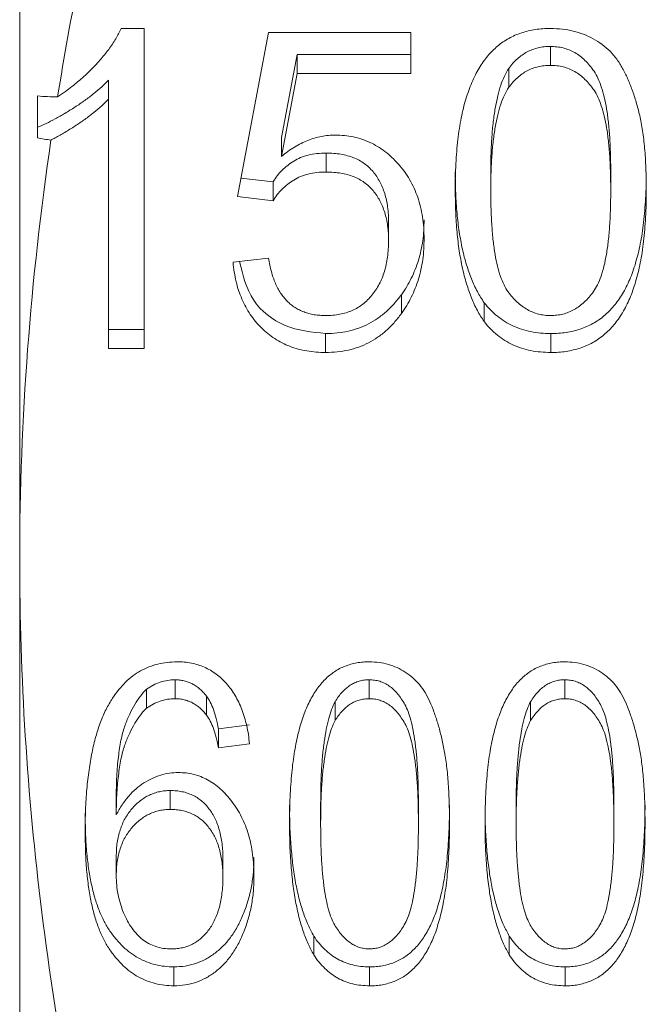
# Model space of a CAD drawing. Units: millimetres. Extents: x 130 to 277, y 87 to 260.
# Drawn here: x 130 to 136, y 191 to 201 of the extents above; entities that cross this region are included whole.
import ezdxf

# ---------------------------------------------------------------- set-up
doc = ezdxf.new("R2010")
doc.units = ezdxf.units.MM

msp = doc.modelspace()

# ---------------------------------------------------------------- linework, layer by layer
at = {"color": 7, "linetype": 'Continuous', "lineweight": 15}
for p, q in [((129.5024, 195.9677), (129.5024, 210.5096)), ((130.5277, 201.335), (130.7591, 201.335)), ((130.7591, 201.335), (130.7591, 198.1015)), ((131.7014, 199.6353), (132.0155, 201.2936)), ((132.0155, 201.2936), (133.4514, 201.2936)), ((133.4514, 201.2936), (133.4514, 200.879)), ((134.8607, 201.1533), (134.8607, 200.9619)), ((132.3037, 201.0704), (132.1452, 200.2328)), ((132.3037, 201.0704), (132.3037, 200.879)), ((133.4514, 201.0704), (132.3037, 201.0704)), ((134.44, 200.9318), (134.44, 200.7404)), ((132.3037, 200.879), (132.1452, 200.0415)), ((133.4514, 200.879), (132.3037, 200.879)), ((130.4001, 200.8126), (130.4001, 200.6212)), ((129.6822, 200.6528), (129.6822, 200.2307)), ((130.4001, 198.1015), (130.4001, 200.6212)), ((132.1452, 200.2328), (132.1452, 200.0415)), ((132.5974, 200.0754), (132.5974, 199.8841)), ((134.2591, 199.8889), (134.2591, 199.6975)), ((135.4706, 199.8889), (135.4706, 199.6975)), ((132.0604, 199.7852), (131.7369, 199.8226)), ((132.0604, 199.7852), (132.0604, 199.5939)), ((132.0604, 199.5939), (131.7014, 199.6353)), ((133.2271, 199.3771), (133.2271, 199.1858)), ((131.6565, 198.972), (132.0155, 199.0135)), ((133.3561, 198.6439), (133.3561, 198.4525)), ((134.1925, 198.5629), (134.1925, 198.3716)), ((130.7591, 198.2928), (130.4001, 198.2928)), ((132.5918, 198.2514), (132.5918, 198.06)), ((134.8649, 198.2514), (134.8649, 198.06)), ((130.7591, 198.1015), (130.4001, 198.1015)), ((129.5024, 185.6849), (129.5024, 195.9677)), ((131.071, 194.7518), (131.071, 194.5605)), ((133.0314, 194.7518), (133.0314, 194.5605)), ((135.0057, 194.7518), (135.0057, 194.5605)), ((130.7815, 194.656), (130.7815, 194.4646)), ((131.3893, 194.586), (131.3893, 194.3947)), ((132.6864, 194.5303), (132.6864, 194.339)), ((134.6608, 194.5303), (134.6608, 194.339)), ((131.8233, 194.2958), (131.5092, 194.2544)), ((131.5092, 194.2544), (131.5092, 194.063)), ((131.8233, 194.1045), (131.5092, 194.063)), ((130.4772, 193.5794), (130.4772, 193.3881)), ((131.0219, 193.6325), (131.0219, 193.4412)), ((132.5413, 193.4874), (132.5413, 193.2961)), ((133.5285, 193.4874), (133.5285, 193.2961)), ((134.5156, 193.4874), (134.5156, 193.2961)), ((135.5028, 193.4874), (135.5028, 193.2961)), ((130.4772, 192.9647), (130.4772, 192.7733)), ((131.5541, 192.9433), (131.5541, 192.752)), ((132.4719, 192.1615), (132.4719, 191.9701)), ((134.4462, 192.1615), (134.4462, 191.9701)), ((131.0598, 191.8499), (131.0598, 191.6586)), ((133.0349, 191.8499), (133.0349, 191.6586)), ((135.0092, 191.8499), (135.0092, 191.6586))]:
    msp.add_line(p, q, dxfattribs=at)
for points in [[(130.3684, 203.0791), (130.1784, 202.2694), (130.016, 201.458), (129.8851, 200.6448)], [(129.8851, 200.6448), (129.8177, 200.6422), (129.75, 200.6473), (129.6822, 200.6528)], [(129.8178, 200.2069), (129.6113, 198.7997), (129.5024, 197.3868), (129.5024, 195.9677)], [(129.6822, 200.2307), (129.7274, 200.2213), (129.7726, 200.2123), (129.8178, 200.2069)]]:
    msp.add_open_spline(points, degree=3, dxfattribs=at)
for points, knots in [([(129.8851, 200.6448), (129.9119, 200.6623), (129.9825, 200.7109), (130.0923, 200.7955), (130.2079, 200.9018), (130.3116, 201.0106), (130.4003, 201.1193), (130.4733, 201.2263), (130.51, 201.2997), (130.5277, 201.335)], [0.1940463, 0.1940463, 0.1940463, 0.1940463, 0.2734862, 0.4074942, 0.5405985, 0.6687653, 0.7878292, 0.8978114, 1, 1, 1, 1]), ([(133.9001, 199.6962), (133.9002, 199.7424), (133.9005, 199.833), (133.9067, 199.9653), (133.9145, 200.0911), (133.9269, 200.21), (133.9408, 200.3225), (133.9602, 200.4283), (133.9816, 200.5276), (134.0068, 200.6206), (134.0357, 200.7074), (134.0669, 200.7887), (134.1022, 200.8641), (134.1402, 200.9341), (134.1831, 200.9978), (134.2271, 201.0571), (134.2762, 201.1096), (134.3273, 201.1574), (134.3825, 201.1993), (134.4415, 201.2353), (134.5032, 201.267), (134.5691, 201.2914), (134.6381, 201.3109), (134.7105, 201.3252), (134.7866, 201.3338), (134.8384, 201.3346), (134.8649, 201.335)], [0, 0, 0, 0, 0.066259, 0.129777, 0.189955, 0.246857, 0.30112, 0.352273, 0.400606, 0.446261, 0.489647, 0.530779, 0.569888, 0.607412, 0.642988, 0.677433, 0.710376, 0.742339, 0.773578, 0.804834, 0.835869, 0.866973, 0.898705, 0.931314, 0.964992, 1, 1, 1, 1]), ([(134.8649, 201.335), (134.9038, 201.3338), (134.98, 201.3315), (135.0915, 201.3116), (135.1965, 201.2782), (135.2952, 201.233), (135.3852, 201.1749), (135.4664, 201.1059), (135.5352, 201.0238), (135.5935, 200.9304), (135.6434, 200.8264), (135.6889, 200.7123), (135.7293, 200.5874), (135.7591, 200.476), (135.7792, 200.3796), (135.7934, 200.3002), (135.8044, 200.2143), (135.8131, 200.1225), (135.8213, 200.0247), (135.8255, 199.9208), (135.8297, 199.8107), (135.8296, 199.7351), (135.8296, 199.6962)], [0, 0, 0, 0, 0.051489, 0.100978, 0.149738, 0.198201, 0.24647, 0.294666, 0.343844, 0.394769, 0.44881, 0.506899, 0.568998, 0.635607, 0.67125, 0.709833, 0.751001, 0.79515, 0.842026, 0.891611, 0.944269, 1, 1, 1, 1]), ([(134.8607, 201.1533), (134.8398, 201.1527), (134.7985, 201.1516), (134.7381, 201.141), (134.6808, 201.1232), (134.6258, 201.0993), (134.5751, 201.0668), (134.5257, 201.0293), (134.481, 200.9832), (134.4539, 200.9492), (134.44, 200.9318)], [0, 0, 0, 0, 0.123645, 0.244982, 0.363413, 0.48191, 0.603863, 0.728893, 0.860455, 1, 1, 1, 1]), ([(135.4706, 199.8889), (135.4701, 199.9498), (135.469, 200.0664), (135.4617, 200.2332), (135.4484, 200.3841), (135.4307, 200.519), (135.4075, 200.6382), (135.3781, 200.7413), (135.3447, 200.8287), (135.3047, 200.9013), (135.2596, 200.9609), (135.2122, 201.0119), (135.1626, 201.0563), (135.1078, 201.0911), (135.051, 201.1197), (134.9904, 201.1391), (134.9267, 201.1512), (134.8829, 201.1526), (134.8607, 201.1533)], [0, 0, 0, 0, 0.118875, 0.227721, 0.325837, 0.414192, 0.493061, 0.561971, 0.62211, 0.673762, 0.720414, 0.763754, 0.804902, 0.844543, 0.883198, 0.921191, 0.959878, 1, 1, 1, 1]), ([(134.44, 200.9318), (134.4254, 200.9059), (134.3942, 200.8508), (134.3576, 200.757), (134.3275, 200.6487), (134.3027, 200.5255), (134.2823, 200.3876), (134.269, 200.2345), (134.2605, 200.0667), (134.2596, 199.9498), (134.2591, 199.8889)], [0, 0, 0, 0, 0.082064, 0.174729, 0.279663, 0.396567, 0.527183, 0.671094, 0.828635, 1, 1, 1, 1]), ([(134.8607, 200.9619), (134.8398, 200.9614), (134.7985, 200.9602), (134.7381, 200.9497), (134.6808, 200.9318), (134.6258, 200.908), (134.5751, 200.8755), (134.5257, 200.838), (134.481, 200.7919), (134.4539, 200.7579), (134.44, 200.7404)], [0, 0, 0, 0, 0.123645, 0.244982, 0.363413, 0.48191, 0.603863, 0.728893, 0.860455, 1, 1, 1, 1]), ([(135.4706, 199.6975), (135.4701, 199.7584), (135.469, 199.8751), (135.4617, 200.0419), (135.4484, 200.1927), (135.4307, 200.3277), (135.4075, 200.4469), (135.3781, 200.5499), (135.3447, 200.6374), (135.3047, 200.71), (135.2596, 200.7696), (135.2122, 200.8206), (135.1626, 200.865), (135.1078, 200.8997), (135.051, 200.9283), (134.9904, 200.9477), (134.9267, 200.9598), (134.8829, 200.9612), (134.8607, 200.9619)], [0, 0, 0, 0, 0.118875, 0.227721, 0.325837, 0.414192, 0.493061, 0.561971, 0.62211, 0.673762, 0.720414, 0.763754, 0.804902, 0.844543, 0.883198, 0.921191, 0.959878, 1, 1, 1, 1]), ([(130.4001, 200.8126), (130.3771, 200.7896), (130.3295, 200.742), (130.2486, 200.6744), (130.1591, 200.6054), (130.0608, 200.5395), (129.9605, 200.4773), (129.8636, 200.4215), (129.7717, 200.3743), (129.7111, 200.3483), (129.6822, 200.3358)], [0, 0, 0, 0, 0.114283, 0.236437, 0.367422, 0.507249, 0.645839, 0.774665, 0.892481, 1, 1, 1, 1]), ([(134.44, 200.7404), (134.4254, 200.7145), (134.3942, 200.6595), (134.3576, 200.5657), (134.3275, 200.4574), (134.3027, 200.3342), (134.2823, 200.1963), (134.269, 200.0432), (134.2605, 199.8753), (134.2596, 199.7584), (134.2591, 199.6975)], [0, 0, 0, 0, 0.082064, 0.174729, 0.279663, 0.396567, 0.527183, 0.671094, 0.828635, 1, 1, 1, 1]), ([(130.4001, 200.6212), (130.3771, 200.5982), (130.3295, 200.5507), (130.2486, 200.4831), (130.1591, 200.4141), (130.0608, 200.3481), (129.9605, 200.286), (129.8794, 200.2392), (129.832, 200.2142), (129.8178, 200.2069)], [0, 0, 0, 0, 0.1142827, 0.2364367, 0.3674225, 0.5072486, 0.6458386, 0.7746654, 0.8296682, 0.8296682, 0.8296682, 0.8296682]), ([(132.1452, 200.0415), (132.1667, 200.0586), (132.2087, 200.0921), (132.2748, 200.1366), (132.3422, 200.1732), (132.4098, 200.2044), (132.4789, 200.2276), (132.5486, 200.2445), (132.619, 200.2555), (132.6663, 200.2566), (132.69, 200.2572)], [0, 0, 0, 0, 0.140309, 0.27442, 0.403478, 0.527035, 0.64772, 0.76604, 0.883106, 1, 1, 1, 1]), ([(132.69, 200.2572), (132.7209, 200.2563), (132.7819, 200.2546), (132.8715, 200.2409), (132.9568, 200.217), (133.0391, 200.1854), (133.1171, 200.1434), (133.1918, 200.0927), (133.2622, 200.0324), (133.3283, 199.964), (133.389, 199.8889), (133.4419, 199.8075), (133.486, 199.7205), (133.5235, 199.6288), (133.5512, 199.5313), (133.5716, 199.4291), (133.5836, 199.3214), (133.5852, 199.248), (133.586, 199.2104)], [0, 0, 0, 0, 0.057566, 0.113625, 0.168603, 0.223442, 0.279242, 0.336555, 0.395732, 0.45772, 0.521216, 0.5847, 0.64879, 0.714798, 0.781984, 0.851942, 0.924179, 1, 1, 1, 1]), ([(132.5974, 200.0754), (132.5658, 200.0744), (132.5049, 200.0726), (132.4179, 200.0578), (132.3392, 200.0324), (132.2695, 199.9962), (132.2076, 199.9522), (132.1518, 199.9027), (132.1019, 199.8471), (132.0744, 199.8061), (132.0604, 199.7852)], [0, 0, 0, 0, 0.144776, 0.278735, 0.403676, 0.524917, 0.643321, 0.760676, 0.878556, 1, 1, 1, 1]), ([(133.2271, 199.3771), (133.2268, 199.4035), (133.2264, 199.4548), (133.218, 199.5294), (133.2068, 199.5999), (133.1886, 199.666), (133.1678, 199.7284), (133.1397, 199.7857), (133.1084, 199.8394), (133.0712, 199.8886), (133.0294, 199.9327), (132.9822, 199.971), (132.9303, 200.0032), (132.8736, 200.0305), (132.8112, 200.05), (132.7445, 200.0653), (132.6725, 200.0733), (132.6229, 200.0747), (132.5974, 200.0754)], [0, 0, 0, 0, 0.076465, 0.148851, 0.217354, 0.283156, 0.346366, 0.406677, 0.465285, 0.52334, 0.580162, 0.635215, 0.691174, 0.747499, 0.805959, 0.867204, 0.931631, 1, 1, 1, 1]), ([(132.5974, 199.8841), (132.5658, 199.8831), (132.5049, 199.8812), (132.4179, 199.8664), (132.3392, 199.841), (132.2695, 199.8049), (132.2076, 199.7608), (132.1518, 199.7113), (132.1019, 199.6558), (132.0744, 199.6147), (132.0604, 199.5939)], [0, 0, 0, 0, 0.144776, 0.278735, 0.403676, 0.524917, 0.643321, 0.760676, 0.878556, 1, 1, 1, 1]), ([(133.2271, 199.1858), (133.2268, 199.2122), (133.2264, 199.2635), (133.218, 199.3381), (133.2068, 199.4086), (133.1886, 199.4746), (133.1678, 199.5371), (133.1397, 199.5943), (133.1084, 199.6481), (133.0712, 199.6972), (133.0294, 199.7414), (132.9822, 199.7797), (132.9303, 199.8119), (132.8736, 199.8391), (132.8112, 199.8586), (132.7445, 199.8739), (132.6725, 199.882), (132.6229, 199.8834), (132.5974, 199.8841)], [0, 0, 0, 0, 0.076465, 0.148851, 0.217354, 0.283156, 0.346366, 0.406677, 0.465285, 0.52334, 0.580162, 0.635215, 0.691174, 0.747499, 0.805959, 0.867204, 0.931631, 1, 1, 1, 1]), ([(134.1925, 198.5629), (134.1686, 198.6), (134.1189, 198.6771), (134.0619, 198.8067), (134.0109, 198.9498), (133.9699, 199.1084), (133.9393, 199.2821), (133.9159, 199.4706), (133.9031, 199.6741), (133.9012, 199.8148), (133.9001, 199.8876)], [0, 0, 0, 0, 0.09453, 0.19634, 0.305914, 0.424742, 0.553378, 0.691538, 0.840444, 1, 1, 1, 1]), ([(135.8296, 199.8876), (135.8295, 199.8416), (135.8292, 199.7517), (135.8232, 199.6204), (135.8148, 199.4956), (135.8042, 199.3771), (135.7883, 199.2651), (135.7705, 199.1593), (135.7489, 199.0601), (135.7236, 198.9674), (135.6956, 198.8807), (135.664, 198.7996), (135.6294, 198.7238), (135.5904, 198.6542), (135.5491, 198.5897), (135.5043, 198.5306), (135.4559, 198.4771), (135.4036, 198.4299), (135.3489, 198.3871), (135.2898, 198.351), (135.2274, 198.3202), (135.1617, 198.295), (135.0923, 198.2756), (135.0197, 198.2612), (134.9434, 198.2527), (134.8913, 198.2518), (134.8649, 198.2514)], [0, 0, 0, 0, 0.066012, 0.12897, 0.188588, 0.245516, 0.29956, 0.350713, 0.399091, 0.44479, 0.48783, 0.529001, 0.568432, 0.605715, 0.641431, 0.675908, 0.709119, 0.741333, 0.772798, 0.804084, 0.835001, 0.86654, 0.898301, 0.930941, 0.964959, 1, 1, 1, 1]), ([(134.1925, 198.3716), (134.1686, 198.4087), (134.1189, 198.4857), (134.0619, 198.6154), (134.0109, 198.7585), (133.9699, 198.9171), (133.9393, 199.0908), (133.9159, 199.2793), (133.9031, 199.4828), (133.9012, 199.6235), (133.9001, 199.6962)], [0, 0, 0, 0, 0.09453, 0.19634, 0.305914, 0.424742, 0.553378, 0.691538, 0.840444, 1, 1, 1, 1]), ([(134.2591, 199.6975), (134.2596, 199.6353), (134.2605, 199.5163), (134.2691, 199.3463), (134.2818, 199.1928), (134.3003, 199.0563), (134.3243, 198.9365), (134.3541, 198.8335), (134.3889, 198.7468), (134.4304, 198.676), (134.4769, 198.6188), (134.5242, 198.5693), (134.5745, 198.5273), (134.6272, 198.4925), (134.683, 198.4658), (134.7412, 198.4467), (134.8022, 198.4354), (134.8438, 198.4339), (134.8649, 198.4331)], [0, 0, 0, 0, 0.1217176, 0.2329744, 0.3330282, 0.4229217, 0.5020725, 0.5712702, 0.6314651, 0.6825269, 0.7281685, 0.7712644, 0.8116588, 0.8504681, 0.8880809, 0.9248365, 0.9618825, 1, 1, 1, 1]), ([(134.8649, 198.4331), (134.886, 198.4339), (134.9275, 198.4355), (134.9887, 198.4465), (135.0466, 198.4666), (135.1023, 198.4932), (135.1554, 198.5272), (135.2054, 198.5693), (135.2531, 198.6189), (135.2993, 198.6767), (135.3405, 198.7478), (135.3759, 198.8344), (135.4052, 198.9377), (135.4294, 199.0574), (135.448, 199.1937), (135.4607, 199.3467), (135.4693, 199.5165), (135.4702, 199.6353), (135.4706, 199.6975)], [0, 0, 0, 0, 0.0381257, 0.0751796, 0.1120862, 0.1497072, 0.1882824, 0.2286855, 0.2717906, 0.3177832, 0.3692271, 0.4290406, 0.4986611, 0.5778288, 0.6673224, 0.7673978, 0.8782562, 1, 1, 1, 1]), ([(135.8296, 199.6962), (135.8295, 199.6502), (135.8292, 199.5604), (135.8232, 199.4291), (135.8148, 199.3042), (135.8042, 199.1858), (135.7883, 199.0737), (135.7705, 198.968), (135.7489, 198.8688), (135.7236, 198.7761), (135.6956, 198.6893), (135.664, 198.6082), (135.6294, 198.5325), (135.5904, 198.4629), (135.5491, 198.3983), (135.5043, 198.3393), (135.4559, 198.2858), (135.4036, 198.2386), (135.3489, 198.1957), (135.2898, 198.1597), (135.2274, 198.1288), (135.1617, 198.1036), (135.0923, 198.0842), (135.0197, 198.0698), (134.9434, 198.0613), (134.8913, 198.0605), (134.8649, 198.06)], [0, 0, 0, 0, 0.066012, 0.12897, 0.188588, 0.245516, 0.29956, 0.350713, 0.399091, 0.44479, 0.48783, 0.529001, 0.568432, 0.605715, 0.641431, 0.675908, 0.709119, 0.741333, 0.772798, 0.804084, 0.835001, 0.86654, 0.898301, 0.930941, 0.964959, 1, 1, 1, 1]), ([(133.586, 199.4018), (133.5854, 199.3659), (133.584, 199.2951), (133.5735, 199.1907), (133.5552, 199.0901), (133.53, 198.9933), (133.4976, 198.9003), (133.4584, 198.8106), (133.4115, 198.7248), (133.3745, 198.6708), (133.3561, 198.6439)], [0, 0, 0, 0, 0.134685, 0.265819, 0.393278, 0.517592, 0.639415, 0.760195, 0.880246, 1, 1, 1, 1]), ([(132.5925, 198.4331), (132.6169, 198.4337), (132.6644, 198.4349), (132.7336, 198.4448), (132.7987, 198.461), (132.8596, 198.4837), (132.9168, 198.5123), (132.9686, 198.5487), (133.0178, 198.5899), (133.0607, 198.6391), (133.0998, 198.6926), (133.1345, 198.7505), (133.1631, 198.8129), (133.1863, 198.8795), (133.2043, 198.9502), (133.2178, 199.025), (133.2253, 199.1041), (133.2265, 199.1582), (133.2271, 199.1858)], [0, 0, 0, 0, 0.062731, 0.122462, 0.179901, 0.2364, 0.291408, 0.346958, 0.403659, 0.462286, 0.52261, 0.583821, 0.646714, 0.711304, 0.778817, 0.849043, 0.922844, 1, 1, 1, 1]), ([(133.586, 199.2104), (133.5854, 199.1746), (133.584, 199.1038), (133.5735, 198.9994), (133.5552, 198.8988), (133.53, 198.802), (133.4976, 198.7089), (133.4584, 198.6193), (133.4115, 198.5334), (133.3745, 198.4795), (133.3561, 198.4525)], [0, 0, 0, 0, 0.134685, 0.265819, 0.393278, 0.517592, 0.639415, 0.760195, 0.880246, 1, 1, 1, 1]), ([(132.5918, 198.06), (132.5595, 198.0607), (132.4961, 198.0621), (132.4031, 198.0741), (132.3145, 198.0933), (132.2306, 198.1207), (132.1512, 198.1559), (132.0769, 198.1996), (132.0069, 198.2505), (131.942, 198.3088), (131.8822, 198.3734), (131.8299, 198.4442), (131.784, 198.5199), (131.7448, 198.6006), (131.7115, 198.686), (131.6867, 198.777), (131.6675, 198.8727), (131.6603, 198.9385), (131.6565, 198.972)], [0, 0, 0, 0, 0.064097, 0.125916, 0.186018, 0.244576, 0.302273, 0.360462, 0.418946, 0.479, 0.539901, 0.601297, 0.662999, 0.726135, 0.791154, 0.857782, 0.927592, 1, 1, 1, 1]), ([(132.5918, 198.2514), (132.4509, 198.2661), (132.1691, 198.2956), (131.8169, 198.5761), (131.7551, 198.8423), (131.7233, 198.9798)], [0, 0, 0, 0, 0.326221, 0.652209, 1, 1, 1, 1]), ([(132.0155, 199.0135), (132.0194, 198.9901), (132.0271, 198.9447), (132.0427, 198.8792), (132.0605, 198.8177), (132.0832, 198.7613), (132.1075, 198.7085), (132.1362, 198.6609), (132.1681, 198.6177), (132.2024, 198.5785), (132.2402, 198.5439), (132.2822, 198.5148), (132.3264, 198.4893), (132.3735, 198.4683), (132.4241, 198.453), (132.4772, 198.4411), (132.5339, 198.4349), (132.5727, 198.4337), (132.5925, 198.4331)], [0, 0, 0, 0, 0.081087, 0.157641, 0.229871, 0.299218, 0.363888, 0.426541, 0.485701, 0.543072, 0.599108, 0.654062, 0.708935, 0.763924, 0.819429, 0.877271, 0.93698, 1, 1, 1, 1]), ([(133.3561, 198.6439), (133.3322, 198.6127), (133.2859, 198.5521), (133.2059, 198.4715), (133.1193, 198.4038), (133.0263, 198.3479), (132.927, 198.3039), (132.8206, 198.2739), (132.7084, 198.2541), (132.6312, 198.2523), (132.5918, 198.2514)], [0, 0, 0, 0, 0.1354295, 0.2635148, 0.3870354, 0.5067874, 0.6265001, 0.7470426, 0.8709838, 1, 1, 1, 1]), ([(134.8649, 198.2514), (134.8302, 198.2524), (134.7622, 198.2546), (134.663, 198.2686), (134.5698, 198.2937), (134.4818, 198.3273), (134.4, 198.3716), (134.3248, 198.4264), (134.2534, 198.489), (134.2131, 198.538), (134.1925, 198.5629)], [0, 0, 0, 0, 0.132688, 0.260443, 0.383413, 0.503788, 0.624163, 0.745393, 0.870114, 1, 1, 1, 1]), ([(133.3561, 198.4525), (133.3322, 198.4214), (133.2859, 198.3607), (133.2059, 198.2802), (133.1193, 198.2124), (133.0263, 198.1566), (132.927, 198.1126), (132.8206, 198.0826), (132.7084, 198.0628), (132.6312, 198.0609), (132.5918, 198.06)], [0, 0, 0, 0, 0.1354295, 0.2635148, 0.3870354, 0.5067874, 0.6265001, 0.7470426, 0.8709838, 1, 1, 1, 1]), ([(134.8649, 198.06), (134.8302, 198.0611), (134.7622, 198.0632), (134.663, 198.0772), (134.5698, 198.1024), (134.4818, 198.1359), (134.4, 198.1803), (134.3248, 198.2351), (134.2534, 198.2977), (134.2131, 198.3466), (134.1925, 198.3716)], [0, 0, 0, 0, 0.132688, 0.260443, 0.383413, 0.503788, 0.624163, 0.745393, 0.870114, 1, 1, 1, 1]), ([(129.5024, 195.9677), (129.5024, 195.3749), (129.5212, 194.781), (129.5963, 193.5911), (129.6527, 192.9939), (129.8751, 191.2081), (130.0935, 190.0279), (130.3684, 188.8562)], [0, 0, 0, 0, 0.25, 0.25, 0.5, 0.5, 1, 1, 1, 1]), ([(130.44, 194.5663), (130.4604, 194.5955), (130.4998, 194.652), (130.5686, 194.7271), (130.642, 194.7912), (130.7216, 194.8429), (130.8059, 194.8837), (130.8957, 194.9133), (130.9913, 194.9302), (131.0567, 194.9324), (131.09, 194.9336)], [0, 0, 0, 0, 0.1408177, 0.2727408, 0.3986852, 0.518869, 0.6365311, 0.754679, 0.8752332, 1, 1, 1, 1]), ([(131.09, 194.9336), (131.1148, 194.933), (131.1637, 194.9319), (131.2353, 194.9215), (131.3033, 194.9035), (131.3682, 194.88), (131.4289, 194.8481), (131.4868, 194.8105), (131.541, 194.7654), (131.5912, 194.7135), (131.6375, 194.6558), (131.6791, 194.5926), (131.7152, 194.5239), (131.7472, 194.4502), (131.7732, 194.3711), (131.7962, 194.2872), (131.8127, 194.1977), (131.8197, 194.136), (131.8233, 194.1045)], [0, 0, 0, 0, 0.057988, 0.114408, 0.168903, 0.22309, 0.27691, 0.331795, 0.388294, 0.447108, 0.507656, 0.569697, 0.634216, 0.700681, 0.770507, 0.843136, 0.919679, 1, 1, 1, 1]), ([(132.2272, 193.2948), (132.2274, 193.341), (132.2279, 193.4315), (132.2322, 193.5639), (132.239, 193.6896), (132.249, 193.8086), (132.261, 193.921), (132.2776, 194.0267), (132.2955, 194.126), (132.3165, 194.2189), (132.3403, 194.3058), (132.3668, 194.3869), (132.3964, 194.4624), (132.4281, 194.5322), (132.4638, 194.5963), (132.5011, 194.655), (132.5414, 194.7082), (132.5847, 194.7556), (132.6313, 194.7971), (132.68, 194.8339), (132.7317, 194.8652), (132.7871, 194.8898), (132.8449, 194.9093), (132.9056, 194.9238), (132.9694, 194.9323), (133.0129, 194.9332), (133.0349, 194.9336)], [0, 0, 0, 0, 0.069576, 0.136251, 0.199406, 0.259074, 0.315945, 0.369462, 0.419917, 0.467419, 0.512364, 0.554839, 0.594947, 0.633111, 0.668879, 0.70328, 0.73548, 0.766618, 0.796507, 0.825397, 0.854073, 0.882281, 0.910668, 0.939527, 0.969412, 1, 1, 1, 1]), ([(133.0349, 194.9336), (133.0675, 194.9324), (133.1317, 194.93), (133.2256, 194.91), (133.314, 194.8763), (133.3973, 194.8307), (133.4737, 194.7732), (133.5414, 194.7032), (133.5987, 194.6215), (133.647, 194.5284), (133.6875, 194.4244), (133.7254, 194.3105), (133.7589, 194.1857), (133.7827, 194.0743), (133.8008, 193.9782), (133.8115, 193.8986), (133.8216, 193.8129), (133.8289, 193.7211), (133.8355, 193.6233), (133.8393, 193.5194), (133.8424, 193.4092), (133.8425, 193.3337), (133.8426, 193.2948)], [0, 0, 0, 0, 0.045285, 0.089273, 0.133143, 0.177727, 0.223454, 0.269709, 0.318288, 0.36959, 0.424701, 0.484524, 0.548835, 0.618108, 0.655343, 0.69565, 0.738784, 0.785066, 0.834221, 0.88625, 0.941507, 1, 1, 1, 1]), ([(134.2015, 193.2948), (134.2018, 193.341), (134.2023, 193.4315), (134.2066, 193.5639), (134.2134, 193.6896), (134.2233, 193.8086), (134.2354, 193.921), (134.252, 194.0267), (134.2698, 194.126), (134.2909, 194.2189), (134.3146, 194.3058), (134.3412, 194.3869), (134.3707, 194.4624), (134.4025, 194.5322), (134.4381, 194.5963), (134.4754, 194.655), (134.5157, 194.7082), (134.5591, 194.7556), (134.6057, 194.7971), (134.6544, 194.8339), (134.7061, 194.8652), (134.7615, 194.8898), (134.8192, 194.9093), (134.88, 194.9238), (134.9437, 194.9323), (134.9872, 194.9332), (135.0092, 194.9336)], [0, 0, 0, 0, 0.069576, 0.136251, 0.199406, 0.259074, 0.315945, 0.369462, 0.419917, 0.467419, 0.512364, 0.554839, 0.594947, 0.633111, 0.668879, 0.70328, 0.73548, 0.766618, 0.796507, 0.825397, 0.854073, 0.882281, 0.910668, 0.939527, 0.969412, 1, 1, 1, 1]), ([(135.0092, 194.9336), (135.0418, 194.9324), (135.1061, 194.93), (135.2, 194.91), (135.2884, 194.8763), (135.3717, 194.8307), (135.4481, 194.7732), (135.5157, 194.7032), (135.5731, 194.6215), (135.6214, 194.5284), (135.6619, 194.4244), (135.6998, 194.3105), (135.7333, 194.1857), (135.7571, 194.0743), (135.7751, 193.9782), (135.7858, 193.8986), (135.796, 193.8129), (135.8032, 193.7211), (135.8098, 193.6233), (135.8136, 193.5194), (135.8168, 193.4092), (135.8169, 193.3337), (135.8169, 193.2948)], [0, 0, 0, 0, 0.045285, 0.089273, 0.133143, 0.177727, 0.223454, 0.269709, 0.318288, 0.36959, 0.424701, 0.484524, 0.548835, 0.618108, 0.655343, 0.69565, 0.738784, 0.785066, 0.834221, 0.88625, 0.941507, 1, 1, 1, 1]), ([(131.071, 194.7518), (131.0459, 194.7508), (130.9953, 194.7486), (130.921, 194.7292), (130.8482, 194.6995), (130.8041, 194.6708), (130.7815, 194.656)], [0, 0, 0, 0, 0.240557, 0.484008, 0.73468, 1, 1, 1, 1]), ([(131.3893, 194.586), (131.3786, 194.5992), (131.3578, 194.6248), (131.3225, 194.6587), (131.2853, 194.6873), (131.2463, 194.7113), (131.205, 194.7291), (131.162, 194.7425), (131.1172, 194.7503), (131.0865, 194.7513), (131.071, 194.7518)], [0, 0, 0, 0, 0.140424, 0.273334, 0.400248, 0.521358, 0.641681, 0.758207, 0.878177, 1, 1, 1, 1]), ([(133.0314, 194.7518), (133.0142, 194.7513), (132.9805, 194.7502), (132.9311, 194.7392), (132.8841, 194.7217), (132.839, 194.6973), (132.7974, 194.6652), (132.7573, 194.6269), (132.7196, 194.5817), (132.6977, 194.5478), (132.6864, 194.5303)], [0, 0, 0, 0, 0.116119, 0.228525, 0.34316, 0.459106, 0.582042, 0.709986, 0.850287, 1, 1, 1, 1]), ([(133.5285, 193.4874), (133.5281, 193.5483), (133.5274, 193.665), (133.521, 193.8317), (133.5112, 193.9826), (133.4954, 194.1173), (133.4777, 194.2365), (133.4535, 194.3393), (133.4275, 194.4268), (133.3945, 194.4991), (133.358, 194.5588), (133.3199, 194.6104), (133.2789, 194.6539), (133.2347, 194.6894), (133.1884, 194.718), (133.1384, 194.7375), (133.0858, 194.7497), (133.0497, 194.7511), (133.0314, 194.7518)], [0, 0, 0, 0, 0.124386, 0.238248, 0.340787, 0.433039, 0.515063, 0.586346, 0.6479, 0.700081, 0.746091, 0.787934, 0.827309, 0.863573, 0.898316, 0.931906, 0.965496, 1, 1, 1, 1]), ([(135.0057, 194.7518), (134.9886, 194.7513), (134.9549, 194.7502), (134.9054, 194.7392), (134.8585, 194.7217), (134.8133, 194.6973), (134.7717, 194.6652), (134.7317, 194.6269), (134.694, 194.5817), (134.6721, 194.5478), (134.6608, 194.5303)], [0, 0, 0, 0, 0.116119, 0.228525, 0.34316, 0.459106, 0.582042, 0.709986, 0.850287, 1, 1, 1, 1]), ([(135.5028, 193.4874), (135.5025, 193.5483), (135.5018, 193.665), (135.4954, 193.8317), (135.4856, 193.9826), (135.4698, 194.1173), (135.4521, 194.2365), (135.4278, 194.3393), (135.4019, 194.4268), (135.3689, 194.4991), (135.3323, 194.5588), (135.2943, 194.6104), (135.2532, 194.6539), (135.209, 194.6894), (135.1627, 194.718), (135.1127, 194.7375), (135.0602, 194.7497), (135.024, 194.7511), (135.0057, 194.7518)], [0, 0, 0, 0, 0.124386, 0.238248, 0.340787, 0.433039, 0.515063, 0.586346, 0.6479, 0.700081, 0.746091, 0.787934, 0.827309, 0.863573, 0.898316, 0.931906, 0.965496, 1, 1, 1, 1]), ([(130.1631, 193.2138), (130.1637, 193.2888), (130.165, 193.4334), (130.1787, 193.6423), (130.1998, 193.8354), (130.2298, 194.0128), (130.2675, 194.1745), (130.3155, 194.3201), (130.3699, 194.451), (130.4173, 194.529), (130.44, 194.5663)], [0, 0, 0, 0, 0.16155, 0.311699, 0.451164, 0.57981, 0.698511, 0.80748, 0.90775, 1, 1, 1, 1]), ([(130.7815, 194.656), (130.7604, 194.6333), (130.7163, 194.5858), (130.661, 194.5008), (130.61, 194.4025), (130.572, 194.3108), (130.545, 194.2284), (130.5281, 194.1575), (130.5123, 194.0794), (130.5014, 193.9936), (130.49, 193.9009), (130.4838, 193.8003), (130.4785, 193.6924), (130.4776, 193.6178), (130.4772, 193.5794)], [0, 0, 0, 0, 0.078534, 0.164976, 0.260488, 0.365933, 0.423588, 0.487272, 0.557308, 0.6331, 0.714981, 0.803433, 0.898619, 1, 1, 1, 1]), ([(131.5092, 194.2544), (131.5022, 194.2899), (131.489, 194.3564), (131.4607, 194.4473), (131.43, 194.5238), (131.4021, 194.5664), (131.3893, 194.586)], [0, 0, 0, 0, 0.3078777, 0.575846, 0.8055073, 1, 1, 1, 1]), ([(130.7815, 194.4646), (130.7604, 194.442), (130.7163, 194.3945), (130.661, 194.3094), (130.61, 194.2111), (130.572, 194.1194), (130.545, 194.0371), (130.5281, 193.9662), (130.5123, 193.8881), (130.5014, 193.8023), (130.49, 193.7095), (130.4838, 193.609), (130.4785, 193.501), (130.4776, 193.4265), (130.4772, 193.3881)], [0, 0, 0, 0, 0.078534, 0.164976, 0.260488, 0.365933, 0.423588, 0.487272, 0.557308, 0.6331, 0.714981, 0.803433, 0.898619, 1, 1, 1, 1]), ([(131.071, 194.5605), (131.0459, 194.5594), (130.9953, 194.5573), (130.921, 194.5378), (130.8482, 194.5082), (130.8041, 194.4794), (130.7815, 194.4646)], [0, 0, 0, 0, 0.240557, 0.484008, 0.73468, 1, 1, 1, 1]), ([(131.3893, 194.3947), (131.3786, 194.4078), (131.3578, 194.4335), (131.3225, 194.4674), (131.2853, 194.4959), (131.2463, 194.5199), (131.205, 194.5377), (131.162, 194.5512), (131.1172, 194.559), (131.0865, 194.56), (131.071, 194.5605)], [0, 0, 0, 0, 0.140424, 0.273334, 0.400248, 0.521358, 0.641681, 0.758207, 0.878177, 1, 1, 1, 1]), ([(132.6864, 194.5303), (132.6744, 194.5044), (132.6486, 194.4489), (132.6201, 194.355), (132.5961, 194.2469), (132.576, 194.1239), (132.56, 193.986), (132.5494, 193.833), (132.5421, 193.6652), (132.5416, 193.5483), (132.5413, 193.4874)], [0, 0, 0, 0, 0.079922, 0.171166, 0.275627, 0.39269, 0.52385, 0.668664, 0.827346, 1, 1, 1, 1]), ([(133.0314, 194.5605), (133.0142, 194.56), (132.9805, 194.5589), (132.9311, 194.5479), (132.8841, 194.5303), (132.839, 194.506), (132.7974, 194.4739), (132.7573, 194.4355), (132.7196, 194.3904), (132.6977, 194.3565), (132.6864, 194.339)], [0, 0, 0, 0, 0.116119, 0.228525, 0.34316, 0.459106, 0.582042, 0.709986, 0.850287, 1, 1, 1, 1]), ([(133.5285, 193.2961), (133.5281, 193.357), (133.5274, 193.4736), (133.521, 193.6404), (133.5112, 193.7912), (133.4954, 193.926), (133.4777, 194.0452), (133.4535, 194.148), (133.4275, 194.2355), (133.3945, 194.3077), (133.358, 194.3675), (133.3199, 194.419), (133.2789, 194.4625), (133.2347, 194.4981), (133.1884, 194.5266), (133.1384, 194.5461), (133.0858, 194.5584), (133.0497, 194.5598), (133.0314, 194.5605)], [0, 0, 0, 0, 0.124386, 0.238248, 0.340787, 0.433039, 0.515063, 0.586346, 0.6479, 0.700081, 0.746091, 0.787934, 0.827309, 0.863573, 0.898316, 0.931906, 0.965496, 1, 1, 1, 1]), ([(134.6608, 194.5303), (134.6487, 194.5044), (134.6229, 194.4489), (134.5945, 194.355), (134.5705, 194.2469), (134.5504, 194.1239), (134.5344, 193.986), (134.5238, 193.833), (134.5165, 193.6652), (134.5159, 193.5483), (134.5156, 193.4874)], [0, 0, 0, 0, 0.0799216, 0.1711662, 0.2756273, 0.39269, 0.5238497, 0.668664, 0.8273457, 1, 1, 1, 1]), ([(135.0057, 194.5605), (134.9886, 194.56), (134.9549, 194.5589), (134.9054, 194.5479), (134.8585, 194.5303), (134.8133, 194.506), (134.7717, 194.4739), (134.7317, 194.4355), (134.694, 194.3904), (134.6721, 194.3565), (134.6608, 194.339)], [0, 0, 0, 0, 0.116119, 0.228525, 0.34316, 0.459106, 0.582042, 0.709986, 0.850287, 1, 1, 1, 1]), ([(135.5028, 193.2961), (135.5025, 193.357), (135.5018, 193.4736), (135.4954, 193.6404), (135.4856, 193.7912), (135.4698, 193.926), (135.4521, 194.0452), (135.4278, 194.148), (135.4019, 194.2355), (135.3689, 194.3077), (135.3323, 194.3675), (135.2943, 194.419), (135.2532, 194.4625), (135.209, 194.4981), (135.1627, 194.5266), (135.1127, 194.5461), (135.0602, 194.5584), (135.024, 194.5598), (135.0057, 194.5605)], [0, 0, 0, 0, 0.124386, 0.238248, 0.340787, 0.433039, 0.515063, 0.586346, 0.6479, 0.700081, 0.746091, 0.787934, 0.827309, 0.863573, 0.898316, 0.931906, 0.965496, 1, 1, 1, 1]), ([(131.5092, 194.063), (131.5022, 194.0986), (131.489, 194.1651), (131.4607, 194.256), (131.43, 194.3324), (131.4021, 194.3751), (131.3893, 194.3947)], [0, 0, 0, 0, 0.3078777, 0.575846, 0.8055073, 1, 1, 1, 1]), ([(132.6864, 194.339), (132.6744, 194.313), (132.6486, 194.2575), (132.6201, 194.1637), (132.5961, 194.0556), (132.576, 193.9325), (132.56, 193.7947), (132.5494, 193.6417), (132.5421, 193.4738), (132.5416, 193.357), (132.5413, 193.2961)], [0, 0, 0, 0, 0.079922, 0.171166, 0.275627, 0.39269, 0.52385, 0.668664, 0.827346, 1, 1, 1, 1]), ([(134.6608, 194.339), (134.6487, 194.313), (134.6229, 194.2575), (134.5945, 194.1637), (134.5705, 194.0556), (134.5504, 193.9325), (134.5344, 193.7947), (134.5238, 193.6417), (134.5165, 193.4738), (134.5159, 193.357), (134.5156, 193.2961)], [0, 0, 0, 0, 0.0799216, 0.1711662, 0.2756273, 0.39269, 0.5238497, 0.668664, 0.8273457, 1, 1, 1, 1]), ([(130.4772, 193.3881), (130.4965, 193.4222), (130.5336, 193.4879), (130.6005, 193.5762), (130.6746, 193.6501), (130.7542, 193.7106), (130.8388, 193.7565), (130.9255, 193.7901), (131.0145, 193.8105), (131.0746, 193.813), (131.1047, 193.8143)], [0, 0, 0, 0, 0.151901, 0.292666, 0.424202, 0.548458, 0.667355, 0.7809, 0.890518, 1, 1, 1, 1]), ([(131.1047, 193.8143), (131.1307, 193.8134), (131.1822, 193.8117), (131.2581, 193.7978), (131.3304, 193.7741), (131.4004, 193.742), (131.4667, 193.7002), (131.5306, 193.65), (131.59, 193.5894), (131.647, 193.5214), (131.6995, 193.4462), (131.7443, 193.3644), (131.7829, 193.2776), (131.8147, 193.1853), (131.838, 193.0877), (131.8557, 192.985), (131.8663, 192.8767), (131.8675, 192.8027), (131.8682, 192.7649)], [0, 0, 0, 0, 0.051469, 0.101929, 0.152421, 0.203125, 0.256133, 0.310945, 0.368909, 0.430926, 0.495239, 0.560225, 0.627256, 0.696189, 0.767364, 0.841391, 0.918983, 1, 1, 1, 1]), ([(131.0219, 193.6325), (131.0034, 193.6321), (130.9666, 193.6314), (130.9128, 193.6217), (130.8608, 193.6075), (130.8109, 193.5874), (130.7635, 193.5611), (130.7184, 193.5289), (130.6749, 193.4915), (130.6346, 193.448), (130.5976, 193.4004), (130.5651, 193.3488), (130.5376, 193.2938), (130.516, 193.2346), (130.4986, 193.1723), (130.4857, 193.1063), (130.4791, 193.0367), (130.4778, 192.9891), (130.4772, 192.9647)], [0, 0, 0, 0, 0.05502, 0.109457, 0.162489, 0.216376, 0.270652, 0.326718, 0.385771, 0.44741, 0.510722, 0.574308, 0.639358, 0.705568, 0.775243, 0.846602, 0.921352, 1, 1, 1, 1]), ([(131.5541, 192.9433), (131.5537, 192.9692), (131.5529, 193.0198), (131.5467, 193.0939), (131.5356, 193.1635), (131.5201, 193.2289), (131.5005, 193.29), (131.477, 193.3472), (131.4481, 193.3999), (131.4149, 193.4478), (131.3789, 193.4917), (131.3379, 193.5291), (131.2942, 193.5614), (131.2466, 193.5877), (131.1953, 193.6077), (131.1404, 193.6219), (131.0824, 193.6314), (131.0423, 193.6322), (131.0219, 193.6325)], [0, 0, 0, 0, 0.081581, 0.159301, 0.233502, 0.303091, 0.36975, 0.433867, 0.495568, 0.555147, 0.612788, 0.668534, 0.722243, 0.775276, 0.829177, 0.883603, 0.940809, 1, 1, 1, 1]), ([(132.4719, 192.1615), (132.4519, 192.1987), (132.41, 192.2767), (132.3617, 192.4057), (132.3195, 192.5489), (132.2857, 192.7074), (132.2594, 192.8808), (132.241, 193.0694), (132.2286, 193.2727), (132.2277, 193.4133), (132.2272, 193.4861)], [0, 0, 0, 0, 0.091902, 0.192399, 0.301349, 0.420253, 0.549577, 0.688731, 0.838972, 1, 1, 1, 1]), ([(133.8426, 193.4861), (133.8423, 193.4401), (133.8418, 193.3503), (133.8375, 193.219), (133.8306, 193.0941), (133.8209, 192.9758), (133.8084, 192.8637), (133.793, 192.758), (133.7749, 192.6588), (133.7541, 192.5661), (133.7298, 192.4796), (133.7044, 192.3982), (133.675, 192.3228), (133.6427, 192.2529), (133.6074, 192.1888), (133.5707, 192.1294), (133.5299, 192.0762), (133.4862, 192.0286), (133.44, 191.9865), (133.3913, 191.9495), (133.339, 191.9192), (133.2841, 191.8934), (133.2257, 191.8744), (133.1648, 191.8597), (133.1008, 191.8512), (133.0571, 191.8503), (133.0349, 191.8499)], [0, 0, 0, 0, 0.069319, 0.13541, 0.197978, 0.257705, 0.314308, 0.367834, 0.418339, 0.465888, 0.510562, 0.552985, 0.59344, 0.631342, 0.667435, 0.701706, 0.734392, 0.76556, 0.795706, 0.824625, 0.853154, 0.881533, 0.910254, 0.939142, 0.969057, 1, 1, 1, 1]), ([(134.4462, 192.1615), (134.4262, 192.1987), (134.3843, 192.2767), (134.3361, 192.4057), (134.2938, 192.5489), (134.26, 192.7074), (134.2337, 192.8808), (134.2154, 193.0694), (134.203, 193.2727), (134.202, 193.4133), (134.2015, 193.4861)], [0, 0, 0, 0, 0.091902, 0.192399, 0.301349, 0.420253, 0.549577, 0.688731, 0.838972, 1, 1, 1, 1]), ([(135.8169, 193.4861), (135.8167, 193.4401), (135.8162, 193.3503), (135.8119, 193.219), (135.805, 193.0941), (135.7952, 192.9758), (135.7827, 192.8637), (135.7674, 192.758), (135.7492, 192.6588), (135.7284, 192.5661), (135.7042, 192.4796), (135.6787, 192.3982), (135.6494, 192.3228), (135.617, 192.2529), (135.5818, 192.1888), (135.5451, 192.1294), (135.5043, 192.0762), (135.4606, 192.0286), (135.4144, 191.9865), (135.3657, 191.9495), (135.3133, 191.9192), (135.2584, 191.8934), (135.2001, 191.8744), (135.1392, 191.8597), (135.0752, 191.8512), (135.0315, 191.8503), (135.0092, 191.8499)], [0, 0, 0, 0, 0.069319, 0.13541, 0.197978, 0.257705, 0.314308, 0.367834, 0.418339, 0.465888, 0.510562, 0.552985, 0.59344, 0.631342, 0.667435, 0.701706, 0.734392, 0.76556, 0.795706, 0.824625, 0.853154, 0.881533, 0.910254, 0.939142, 0.969057, 1, 1, 1, 1]), ([(131.0598, 191.8499), (131.0275, 191.851), (130.9639, 191.8533), (130.8708, 191.8706), (130.7825, 191.8994), (130.6985, 191.9392), (130.6191, 191.9903), (130.5451, 192.0534), (130.4759, 192.1279), (130.41, 192.2131), (130.3505, 192.3118), (130.301, 192.4255), (130.2572, 192.5529), (130.2229, 192.6954), (130.1959, 192.8523), (130.1764, 193.0237), (130.1657, 193.2096), (130.164, 193.3384), (130.1631, 193.4052)], [0, 0, 0, 0, 0.045688, 0.089811, 0.133591, 0.177769, 0.22286, 0.269862, 0.319743, 0.372819, 0.429905, 0.492116, 0.560031, 0.634244, 0.715225, 0.802933, 0.897896, 1, 1, 1, 1]), ([(131.0219, 193.4412), (131.0034, 193.4408), (130.9666, 193.44), (130.9128, 193.4304), (130.8608, 193.4161), (130.8109, 193.3961), (130.7635, 193.3698), (130.7184, 193.3376), (130.6749, 193.3001), (130.6346, 193.2567), (130.5976, 193.2091), (130.5651, 193.1575), (130.5376, 193.1025), (130.516, 193.0433), (130.4986, 192.9809), (130.4857, 192.9149), (130.4791, 192.8454), (130.4778, 192.7978), (130.4772, 192.7733)], [0, 0, 0, 0, 0.05502, 0.109457, 0.162489, 0.216376, 0.270652, 0.326718, 0.385771, 0.44741, 0.510722, 0.574308, 0.639358, 0.705568, 0.775243, 0.846602, 0.921352, 1, 1, 1, 1]), ([(131.5541, 192.752), (131.5537, 192.7779), (131.5529, 192.8285), (131.5467, 192.9025), (131.5356, 192.9722), (131.5201, 193.0376), (131.5005, 193.0986), (131.477, 193.1559), (131.4481, 193.2085), (131.4149, 193.2565), (131.3789, 193.3004), (131.3379, 193.3378), (131.2942, 193.3701), (131.2466, 193.3964), (131.1953, 193.4164), (131.1404, 193.4306), (131.0824, 193.4401), (131.0423, 193.4408), (131.0219, 193.4412)], [0, 0, 0, 0, 0.081581, 0.159301, 0.233502, 0.303091, 0.36975, 0.433867, 0.495568, 0.555147, 0.612788, 0.668534, 0.722243, 0.775276, 0.829177, 0.883603, 0.940809, 1, 1, 1, 1]), ([(132.4719, 191.9701), (132.4519, 192.0074), (132.41, 192.0853), (132.3617, 192.2143), (132.3195, 192.3576), (132.2857, 192.5161), (132.2594, 192.6895), (132.241, 192.878), (132.2286, 193.0813), (132.2277, 193.222), (132.2272, 193.2948)], [0, 0, 0, 0, 0.091902, 0.192399, 0.301349, 0.420253, 0.549577, 0.688731, 0.838972, 1, 1, 1, 1]), ([(132.5413, 193.2961), (132.5416, 193.2339), (132.5421, 193.1149), (132.5493, 192.9449), (132.5602, 192.7915), (132.5753, 192.6551), (132.5942, 192.5353), (132.6188, 192.4326), (132.6461, 192.3459), (132.6806, 192.2755), (132.7184, 192.2179), (132.7565, 192.168), (132.7983, 192.1266), (132.841, 192.0915), (132.8863, 192.0645), (132.9339, 192.0454), (132.9838, 192.034), (133.0177, 192.0325), (133.0349, 192.0317)], [0, 0, 0, 0, 0.127401, 0.243821, 0.348454, 0.442294, 0.524622, 0.596206, 0.657769, 0.709241, 0.754075, 0.795572, 0.834076, 0.869821, 0.903442, 0.935736, 0.9676, 1, 1, 1, 1]), ([(133.0349, 192.0317), (133.052, 192.0325), (133.0859, 192.0341), (133.136, 192.0452), (133.1832, 192.0653), (133.2285, 192.0921), (133.2717, 192.1265), (133.3132, 192.168), (133.3515, 192.218), (133.3891, 192.2762), (133.4234, 192.3469), (133.4512, 192.4336), (133.4754, 192.5365), (133.4944, 192.6562), (133.5096, 192.7923), (133.5204, 192.9453), (133.5276, 193.1151), (133.5282, 193.2339), (133.5285, 193.2961)], [0, 0, 0, 0, 0.032406, 0.064277, 0.096755, 0.130383, 0.165846, 0.204358, 0.245864, 0.291087, 0.342972, 0.404125, 0.476156, 0.5585, 0.651919, 0.756572, 0.872573, 1, 1, 1, 1]), ([(133.8426, 193.2948), (133.8423, 193.2488), (133.8418, 193.159), (133.8375, 193.0276), (133.8306, 192.9028), (133.8209, 192.7844), (133.8084, 192.6723), (133.793, 192.5667), (133.7749, 192.4675), (133.7541, 192.3747), (133.7298, 192.2882), (133.7044, 192.2069), (133.675, 192.1314), (133.6427, 192.0616), (133.6074, 191.9975), (133.5707, 191.938), (133.5299, 191.8849), (133.4862, 191.8372), (133.44, 191.7951), (133.3913, 191.7581), (133.339, 191.7278), (133.2841, 191.702), (133.2257, 191.683), (133.1648, 191.6684), (133.1008, 191.6599), (133.0571, 191.659), (133.0349, 191.6586)], [0, 0, 0, 0, 0.069319, 0.13541, 0.197978, 0.257705, 0.314308, 0.367834, 0.418339, 0.465888, 0.510562, 0.552985, 0.59344, 0.631342, 0.667435, 0.701706, 0.734392, 0.76556, 0.795706, 0.824625, 0.853154, 0.881533, 0.910254, 0.939142, 0.969057, 1, 1, 1, 1]), ([(134.4462, 191.9701), (134.4262, 192.0074), (134.3843, 192.0853), (134.3361, 192.2143), (134.2938, 192.3576), (134.26, 192.5161), (134.2337, 192.6895), (134.2154, 192.878), (134.203, 193.0813), (134.202, 193.222), (134.2015, 193.2948)], [0, 0, 0, 0, 0.091902, 0.192399, 0.301349, 0.420253, 0.549577, 0.688731, 0.838972, 1, 1, 1, 1]), ([(134.5156, 193.2961), (134.5159, 193.2339), (134.5165, 193.1149), (134.5236, 192.9449), (134.5345, 192.7915), (134.5497, 192.6551), (134.5685, 192.5353), (134.5931, 192.4326), (134.6204, 192.3459), (134.655, 192.2755), (134.6928, 192.2179), (134.7309, 192.168), (134.7727, 192.1266), (134.8153, 192.0915), (134.8607, 192.0645), (134.9083, 192.0454), (134.9581, 192.034), (134.9921, 192.0325), (135.0092, 192.0317)], [0, 0, 0, 0, 0.127401, 0.243821, 0.348454, 0.442294, 0.524622, 0.596206, 0.657769, 0.709241, 0.754075, 0.795572, 0.834076, 0.869821, 0.903442, 0.935736, 0.9676, 1, 1, 1, 1]), ([(135.0092, 192.0317), (135.0263, 192.0325), (135.0603, 192.0341), (135.1104, 192.0452), (135.1576, 192.0653), (135.2029, 192.0921), (135.246, 192.1265), (135.2875, 192.168), (135.3259, 192.218), (135.3634, 192.2762), (135.3977, 192.3469), (135.4256, 192.4336), (135.4498, 192.5365), (135.4688, 192.6562), (135.484, 192.7923), (135.4948, 192.9453), (135.502, 193.1151), (135.5025, 193.2339), (135.5028, 193.2961)], [0, 0, 0, 0, 0.032406, 0.064277, 0.096755, 0.130383, 0.165846, 0.204358, 0.245864, 0.291087, 0.342972, 0.404125, 0.476156, 0.5585, 0.651919, 0.756572, 0.872573, 1, 1, 1, 1]), ([(135.8169, 193.2948), (135.8167, 193.2488), (135.8162, 193.159), (135.8119, 193.0276), (135.805, 192.9028), (135.7952, 192.7844), (135.7827, 192.6723), (135.7674, 192.5667), (135.7492, 192.4675), (135.7284, 192.3747), (135.7042, 192.2882), (135.6787, 192.2069), (135.6494, 192.1314), (135.617, 192.0616), (135.5818, 191.9975), (135.5451, 191.938), (135.5043, 191.8849), (135.4606, 191.8372), (135.4144, 191.7951), (135.3657, 191.7581), (135.3133, 191.7278), (135.2584, 191.702), (135.2001, 191.683), (135.1392, 191.6684), (135.0752, 191.6599), (135.0315, 191.659), (135.0092, 191.6586)], [0, 0, 0, 0, 0.069319, 0.13541, 0.197978, 0.257705, 0.314308, 0.367834, 0.418339, 0.465888, 0.510562, 0.552985, 0.59344, 0.631342, 0.667435, 0.701706, 0.734392, 0.76556, 0.795706, 0.824625, 0.853154, 0.881533, 0.910254, 0.939142, 0.969057, 1, 1, 1, 1]), ([(131.0598, 191.6586), (131.0275, 191.6597), (130.9639, 191.6619), (130.8708, 191.6792), (130.7825, 191.7081), (130.6985, 191.7479), (130.6191, 191.799), (130.5451, 191.862), (130.4759, 191.9365), (130.41, 192.0218), (130.3505, 192.1204), (130.301, 192.2342), (130.2572, 192.3616), (130.2229, 192.5041), (130.1959, 192.6609), (130.1764, 192.8324), (130.1657, 193.0183), (130.164, 193.1471), (130.1631, 193.2138)], [0, 0, 0, 0, 0.045688, 0.089811, 0.133591, 0.177769, 0.22286, 0.269862, 0.319743, 0.372819, 0.429905, 0.492116, 0.560031, 0.634244, 0.715225, 0.802933, 0.897896, 1, 1, 1, 1]), ([(131.8682, 192.9563), (131.8671, 192.9063), (131.8649, 192.8081), (131.8445, 192.6633), (131.8119, 192.5238), (131.766, 192.3913), (131.7093, 192.269), (131.6431, 192.1594), (131.5655, 192.0657), (131.4781, 191.9881), (131.3832, 191.9263), (131.281, 191.8822), (131.1725, 191.8543), (131.0976, 191.8514), (131.0598, 191.8499)], [0, 0, 0, 0, 0.10117, 0.199095, 0.295408, 0.390074, 0.480638, 0.564721, 0.643676, 0.718889, 0.790881, 0.859991, 0.929312, 1, 1, 1, 1]), ([(130.4772, 192.7733), (130.4782, 192.7409), (130.4803, 192.6767), (130.4938, 192.5812), (130.517, 192.488), (130.5489, 192.3982), (130.588, 192.315), (130.6336, 192.2407), (130.6858, 192.1774), (130.7433, 192.1239), (130.808, 192.0825), (130.8785, 192.0529), (130.955, 192.0347), (131.008, 192.0327), (131.0353, 192.0317)], [0, 0, 0, 0, 0.096993, 0.192091, 0.287514, 0.382698, 0.474384, 0.558586, 0.63739, 0.711838, 0.783328, 0.85357, 0.924849, 1, 1, 1, 1]), ([(131.0353, 192.0317), (131.0545, 192.0323), (131.092, 192.0335), (131.1468, 192.0431), (131.1989, 192.0575), (131.2477, 192.0795), (131.2936, 192.1069), (131.3369, 192.1401), (131.376, 192.1804), (131.4131, 192.2255), (131.4468, 192.2759), (131.4752, 192.3313), (131.5003, 192.3906), (131.5193, 192.4548), (131.5348, 192.5229), (131.5459, 192.5954), (131.5531, 192.6722), (131.5538, 192.725), (131.5541, 192.752)], [0, 0, 0, 0, 0.055057, 0.107508, 0.159442, 0.210701, 0.262566, 0.315853, 0.371349, 0.430192, 0.491572, 0.554819, 0.620161, 0.689112, 0.76101, 0.836169, 0.916203, 1, 1, 1, 1]), ([(131.8682, 192.7649), (131.8671, 192.715), (131.8649, 192.6167), (131.8445, 192.4719), (131.8119, 192.3324), (131.766, 192.1999), (131.7093, 192.0776), (131.6431, 191.9681), (131.5655, 191.8744), (131.4781, 191.7967), (131.3832, 191.735), (131.281, 191.6909), (131.1725, 191.6629), (131.0976, 191.66), (131.0598, 191.6586)], [0, 0, 0, 0, 0.10117, 0.199095, 0.295408, 0.390074, 0.480638, 0.564721, 0.643676, 0.718889, 0.790881, 0.859991, 0.929312, 1, 1, 1, 1]), ([(133.0349, 191.8499), (133.0058, 191.851), (132.9487, 191.8531), (132.8654, 191.8672), (132.7875, 191.8926), (132.7136, 191.9261), (132.6452, 191.9709), (132.5821, 192.0254), (132.5221, 192.0883), (132.4889, 192.1366), (132.4719, 192.1615)], [0, 0, 0, 0, 0.126493, 0.248685, 0.367157, 0.485524, 0.606115, 0.730747, 0.861371, 1, 1, 1, 1]), ([(135.0092, 191.8499), (134.9802, 191.851), (134.9231, 191.8531), (134.8398, 191.8672), (134.7618, 191.8926), (134.688, 191.9261), (134.6195, 191.9709), (134.5565, 192.0254), (134.4964, 192.0883), (134.4633, 192.1366), (134.4462, 192.1615)], [0, 0, 0, 0, 0.1264927, 0.2486849, 0.3671568, 0.4855236, 0.6061152, 0.7307468, 0.8613707, 1, 1, 1, 1]), ([(133.0349, 191.6586), (133.0058, 191.6597), (132.9487, 191.6618), (132.8654, 191.6758), (132.7875, 191.7012), (132.7136, 191.7348), (132.6452, 191.7795), (132.5821, 191.8341), (132.5221, 191.897), (132.4889, 191.9453), (132.4719, 191.9701)], [0, 0, 0, 0, 0.126493, 0.248685, 0.367157, 0.485524, 0.606115, 0.730747, 0.861371, 1, 1, 1, 1]), ([(135.0092, 191.6586), (134.9802, 191.6597), (134.9231, 191.6618), (134.8398, 191.6758), (134.7618, 191.7012), (134.688, 191.7348), (134.6195, 191.7795), (134.5565, 191.8341), (134.4964, 191.897), (134.4633, 191.9453), (134.4462, 191.9701)], [0, 0, 0, 0, 0.1264927, 0.2486849, 0.3671568, 0.4855236, 0.6061152, 0.7307468, 0.8613707, 1, 1, 1, 1])]:
    msp.add_open_spline(points, degree=3, knots=knots, dxfattribs=at)

doc.saveas('drawing.dxf')
